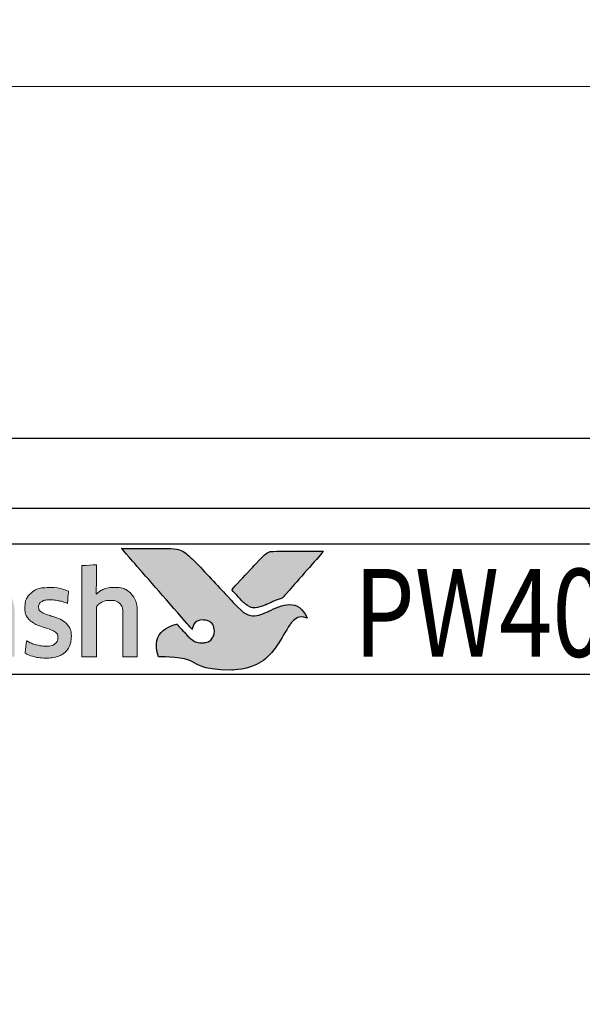
# Model space of a CAD drawing. Extents: x 451 to 3647, y -4884 to -3349.
# Drawn here: x 2171 to 2187, y -3833 to -3805 of the extents above; entities that cross this region are included whole.
import ezdxf

# ---------------------------------------------------------------- set-up
doc = ezdxf.new("R2010")
doc.units = 0
doc.layers.get('0').update_dxf_attribs({"linetype": 'CONTINUOUS'})
doc.layers.get('DEFPOINTS').update_dxf_attribs({"color": 5, "linetype": 'CONTINUOUS'})
for name, color, linetype in [('Layer 1', 7, 'CONTINUOUS'), ('SECTION', 3, 'CONTINUOUS'), ('TEXT', 7, 'CONTINUOUS')]:
    doc.layers.add(name, color=color, linetype=linetype)
doc.layers.add('TCL01 thick', color=6, linetype='CONTINUOUS', lineweight=20)
doc.layers.add('TCL07 dim', color=7, linetype='CONTINUOUS', lineweight=20)
doc.styles.get("Standard").update_dxf_attribs({"font": 'isocpeur.ttf', "width": 0.8})

# ---------------------------------------------------------------- blocks, each defined once
blk = doc.blocks.new('*U36')
at = {"layer": 'TCL01 thick', "color": 6}
blk.add_lwpolyline([(-3.5, -209.4), (-3.5, -3.81), (-5.405, -1.905), (-1.595, 1.905), (-3.5, 3.81), (-3.5, 65)], dxfattribs=at)
blk = doc.blocks.new('A$C177652C4')
h = blk.add_hatch(color=253)
h.dxf.hatch_style = 1
edge = h.paths.add_edge_path()
edge.add_spline(control_points=[(7.028, -2.116), (6.798, -1.539), (6.296, -1.735), (5.937, -1.921), (5.937, -1.921), (5.578, -2.107), (5.296, -2.043), (5.072, -1.819), (5.072, -1.819), (4.847, -1.594), (4.038, -0.702), (3.782, -0.452), (3.782, -0.452), (3.532, -0.208), (3.349, -0.141), (3.06, -0.138), (3.06, -0.138), (3.06, -0.138), (1.757, -0.138), (1.757, -0.138), (1.757, -0.138), (1.762, -0.144), (2.995, -1.559), (3.565, -2.211), (3.565, -2.211), (3.565, -2.211), (3.764, -2.439), (3.764, -2.439), (3.764, -2.439), (3.783, -2.283), (3.923, -2.166), (4.086, -2.17), (4.086, -2.17), (4.26, -2.175), (4.394, -2.322), (4.394, -2.491), (4.394, -2.491), (4.394, -2.545), (4.381, -2.593), (4.361, -2.636), (4.361, -2.636), (4.323, -2.72), (4.252, -2.783), (4.144, -2.81), (4.144, -2.81), (4.121, -2.816), (4.098, -2.819), (4.074, -2.821), (4.074, -2.821), (4.058, -2.822), (4.041, -2.823), (4.024, -2.823), (4.024, -2.823), (3.881, -2.823), (3.746, -2.733), (3.662, -2.651), (3.662, -2.651), (3.662, -2.651), (3.657, -2.646), (3.657, -2.646), (3.657, -2.646), (3.657, -2.646), (3.325, -2.29), (3.325, -2.29), (3.325, -2.29), (2.874, -2.378), (2.668, -2.843), (2.809, -3.216), (2.809, -3.216), (3.958, -3.216), (3.928, -3.594), (4.893, -3.594), (4.893, -3.594), (5.857, -3.594), (6.304, -2.675), (6.539, -2.306), (6.539, -2.306), (6.745, -1.994), (7.018, -2.111), (7.028, -2.116)], knot_values=[0, 0, 0, 0, 0.047619, 0.047619, 0.047619, 0.071429, 0.095238, 0.095238, 0.095238, 0.119048, 0.142857, 0.142857, 0.142857, 0.166667, 0.190476, 0.190476, 0.190476, 0.214286, 0.238095, 0.238095, 0.238095, 0.261905, 0.285714, 0.285714, 0.285714, 0.309524, 0.333333, 0.333333, 0.333333, 0.357143, 0.380952, 0.380952, 0.380952, 0.404762, 0.428571, 0.428571, 0.428571, 0.452381, 0.47619, 0.47619, 0.47619, 0.5, 0.52381, 0.52381, 0.52381, 0.547619, 0.571429, 0.571429, 0.571429, 0.595238, 0.619048, 0.619048, 0.619048, 0.642857, 0.666667, 0.666667, 0.666667, 0.690476, 0.714286, 0.714286, 0.714286, 0.738095, 0.761905, 0.761905, 0.761905, 0.785714, 0.809524, 0.809524, 0.809524, 0.833333, 0.857143, 0.857143, 0.857143, 0.880952, 0.904762, 0.904762, 0.904762, 0.952381, 1, 1, 1, 1], degree=3, periodic=0)
edge = h.paths.add_edge_path()
edge.add_spline(control_points=[(7.497, -0.215), (7.497, -0.215), (6.385, -0.215), (6.385, -0.215), (6.385, -0.215), (5.993, -0.215), (5.889, -0.232), (5.677, -0.456), (5.677, -0.456), (5.677, -0.456), (5.629, -0.508), (5.629, -0.508), (5.629, -0.508), (5.591, -0.55), (5.542, -0.603), (5.485, -0.664), (5.485, -0.664), (5.485, -0.664), (4.886, -1.313), (4.886, -1.313), (4.886, -1.313), (5.034, -1.472), (5.161, -1.609), (5.222, -1.669), (5.222, -1.669), (5.398, -1.844), (5.588, -1.845), (5.849, -1.741), (5.849, -1.741), (6.003, -1.685), (6.081, -1.624), (6.318, -1.554), (6.318, -1.554), (6.318, -1.554), (7.497, -0.216), (7.497, -0.216), (7.497, -0.216), (7.497, -0.216), (7.497, -0.215), (7.497, -0.215)], knot_values=[0, 0, 0, 0, 0.090909, 0.090909, 0.090909, 0.136364, 0.181818, 0.181818, 0.181818, 0.227273, 0.272727, 0.272727, 0.272727, 0.318182, 0.363636, 0.363636, 0.363636, 0.409091, 0.454545, 0.454545, 0.454545, 0.5, 0.545455, 0.545455, 0.545455, 0.590909, 0.636364, 0.636364, 0.636364, 0.681818, 0.727273, 0.727273, 0.727273, 0.772727, 0.818182, 0.818182, 0.818182, 0.909091, 1, 1, 1, 1], degree=3, periodic=0)
h = blk.add_hatch(color=154)
h.dxf.hatch_style = 1
edge = h.paths.add_edge_path()
edge.add_spline(control_points=[(-14.596, -1.214), (-14.596, -1.214), (-14.606, -0.802), (-14.606, -0.802), (-14.606, -0.802), (-14.606, -0.802), (-16.396, -0.802), (-16.396, -0.802), (-16.396, -0.802), (-16.396, -0.802), (-16.406, -1.214), (-16.406, -1.214), (-16.406, -1.214), (-16.406, -1.214), (-15.726, -1.214), (-15.726, -1.214), (-15.726, -1.214), (-15.726, -1.214), (-15.726, -3.216), (-15.726, -3.216), (-15.726, -3.216), (-15.726, -3.216), (-15.276, -3.216), (-15.276, -3.216), (-15.276, -3.216), (-15.276, -3.216), (-15.276, -1.214), (-15.276, -1.214), (-15.276, -1.214), (-15.276, -1.214), (-14.596, -1.214), (-14.596, -1.214)], knot_values=[0, 0, 0, 0, 0.111111, 0.111111, 0.111111, 0.166667, 0.222222, 0.222222, 0.222222, 0.277778, 0.333333, 0.333333, 0.333333, 0.388889, 0.444444, 0.444444, 0.444444, 0.5, 0.555556, 0.555556, 0.555556, 0.611111, 0.666667, 0.666667, 0.666667, 0.722222, 0.777778, 0.777778, 0.777778, 0.888889, 1, 1, 1, 1], degree=3, periodic=0)
edge = h.paths.add_edge_path()
edge.add_spline(control_points=[(-12.797, -3.216), (-12.797, -3.216), (-12.797, -1.961), (-12.797, -1.961), (-12.797, -1.961), (-12.797, -1.731), (-12.853, -1.554), (-12.965, -1.43), (-12.965, -1.43), (-13.078, -1.305), (-13.238, -1.243), (-13.446, -1.243), (-13.446, -1.243), (-13.538, -1.243), (-13.628, -1.257), (-13.716, -1.286), (-13.716, -1.286), (-13.803, -1.315), (-13.884, -1.363), (-13.957, -1.431), (-13.957, -1.431), (-13.957, -1.431), (-13.965, -1.425), (-13.965, -1.425), (-13.965, -1.425), (-13.965, -1.425), (-13.959, -1.168), (-13.959, -1.168), (-13.959, -1.168), (-13.959, -1.168), (-13.959, -0.673), (-13.959, -0.673), (-13.959, -0.673), (-13.959, -0.673), (-14.368, -0.696), (-14.368, -0.696), (-14.368, -0.696), (-14.368, -0.696), (-14.368, -3.216), (-14.368, -3.216), (-14.368, -3.216), (-14.368, -3.216), (-13.959, -3.216), (-13.959, -3.216), (-13.959, -3.216), (-13.959, -3.216), (-13.959, -1.794), (-13.959, -1.794), (-13.959, -1.794), (-13.925, -1.742), (-13.873, -1.699), (-13.804, -1.665), (-13.804, -1.665), (-13.736, -1.63), (-13.659, -1.613), (-13.573, -1.613), (-13.573, -1.613), (-13.446, -1.613), (-13.353, -1.642), (-13.294, -1.7), (-13.294, -1.7), (-13.235, -1.758), (-13.206, -1.844), (-13.206, -1.958), (-13.206, -1.958), (-13.206, -1.958), (-13.206, -3.216), (-13.206, -3.216), (-13.206, -3.216), (-13.206, -3.216), (-12.797, -3.216), (-12.797, -3.216)], knot_values=[0, 0, 0, 0, 0.052632, 0.052632, 0.052632, 0.078947, 0.105263, 0.105263, 0.105263, 0.131579, 0.157895, 0.157895, 0.157895, 0.184211, 0.210526, 0.210526, 0.210526, 0.236842, 0.263158, 0.263158, 0.263158, 0.289474, 0.315789, 0.315789, 0.315789, 0.342105, 0.368421, 0.368421, 0.368421, 0.394737, 0.421053, 0.421053, 0.421053, 0.447368, 0.473684, 0.473684, 0.473684, 0.5, 0.526316, 0.526316, 0.526316, 0.552632, 0.578947, 0.578947, 0.578947, 0.605263, 0.631579, 0.631579, 0.631579, 0.657895, 0.684211, 0.684211, 0.684211, 0.710526, 0.736842, 0.736842, 0.736842, 0.763158, 0.789474, 0.789474, 0.789474, 0.815789, 0.842105, 0.842105, 0.842105, 0.868421, 0.894737, 0.894737, 0.894737, 0.947368, 1, 1, 1, 1], degree=3, periodic=0)
edge = h.paths.add_edge_path(flags=16)
edge.add_spline(control_points=[(-4.812, -2.249), (-4.812, -2.604), (-5.094, -2.891), (-5.442, -2.891), (-5.442, -2.891), (-5.789, -2.891), (-6.071, -2.604), (-6.071, -2.249), (-6.071, -2.249), (-6.071, -1.895), (-5.789, -1.607), (-5.442, -1.607), (-5.442, -1.607), (-5.094, -1.607), (-4.812, -1.895), (-4.812, -2.249)], knot_values=[0, 0, 0, 0, 0.2, 0.2, 0.2, 0.3, 0.4, 0.4, 0.4, 0.5, 0.6, 0.6, 0.6, 0.8, 1, 1, 1, 1], degree=3, periodic=0)
edge = h.paths.add_edge_path()
edge.add_spline(control_points=[(-4.44, -2.249), (-4.44, -1.696), (-4.888, -1.247), (-5.442, -1.247), (-5.442, -1.247), (-5.995, -1.247), (-6.444, -1.696), (-6.444, -2.249), (-6.444, -2.249), (-6.444, -2.803), (-5.995, -3.251), (-5.442, -3.251), (-5.442, -3.251), (-4.888, -3.251), (-4.44, -2.803), (-4.44, -2.249)], knot_values=[0, 0, 0, 0, 0.2, 0.2, 0.2, 0.3, 0.4, 0.4, 0.4, 0.5, 0.6, 0.6, 0.6, 0.8, 1, 1, 1, 1], degree=3, periodic=0)
edge = h.paths.add_edge_path()
edge.add_spline(control_points=[(2.2, -3.216), (2.2, -3.216), (2.2, -1.961), (2.2, -1.961), (2.2, -1.961), (2.2, -1.731), (2.144, -1.554), (2.032, -1.43), (2.032, -1.43), (1.919, -1.305), (1.759, -1.243), (1.551, -1.243), (1.551, -1.243), (1.459, -1.243), (1.369, -1.257), (1.281, -1.286), (1.281, -1.286), (1.194, -1.315), (1.113, -1.363), (1.04, -1.431), (1.04, -1.431), (1.04, -1.431), (1.032, -1.425), (1.032, -1.425), (1.032, -1.425), (1.032, -1.425), (1.038, -1.168), (1.038, -1.168), (1.038, -1.168), (1.038, -1.168), (1.038, -0.6), (1.038, -0.6), (1.038, -0.6), (1.038, -0.6), (0.629, -0.623), (0.629, -0.623), (0.629, -0.623), (0.629, -0.623), (0.629, -3.216), (0.629, -3.216), (0.629, -3.216), (0.629, -3.216), (1.038, -3.216), (1.038, -3.216), (1.038, -3.216), (1.038, -3.216), (1.038, -1.794), (1.038, -1.794), (1.038, -1.794), (1.072, -1.742), (1.124, -1.699), (1.193, -1.665), (1.193, -1.665), (1.261, -1.63), (1.339, -1.613), (1.424, -1.613), (1.424, -1.613), (1.551, -1.613), (1.644, -1.642), (1.703, -1.7), (1.703, -1.7), (1.762, -1.758), (1.791, -1.844), (1.791, -1.958), (1.791, -1.958), (1.791, -1.958), (1.791, -3.216), (1.791, -3.216), (1.791, -3.216), (1.791, -3.216), (2.2, -3.216), (2.2, -3.216)], knot_values=[0, 0, 0, 0, 0.052632, 0.052632, 0.052632, 0.078947, 0.105263, 0.105263, 0.105263, 0.131579, 0.157895, 0.157895, 0.157895, 0.184211, 0.210526, 0.210526, 0.210526, 0.236842, 0.263158, 0.263158, 0.263158, 0.289474, 0.315789, 0.315789, 0.315789, 0.342105, 0.368421, 0.368421, 0.368421, 0.394737, 0.421053, 0.421053, 0.421053, 0.447368, 0.473684, 0.473684, 0.473684, 0.5, 0.526316, 0.526316, 0.526316, 0.552632, 0.578947, 0.578947, 0.578947, 0.605263, 0.631579, 0.631579, 0.631579, 0.657895, 0.684211, 0.684211, 0.684211, 0.710526, 0.736842, 0.736842, 0.736842, 0.763158, 0.789474, 0.789474, 0.789474, 0.815789, 0.842105, 0.842105, 0.842105, 0.868421, 0.894737, 0.894737, 0.894737, 0.947368, 1, 1, 1, 1], degree=3, periodic=0)
edge = h.paths.add_edge_path()
edge.add_spline(control_points=[(0.257, -2.357), (0.211, -2.288), (0.154, -2.233), (0.085, -2.191), (0.085, -2.191), (0.017, -2.149), (-0.058, -2.116), (-0.138, -2.091), (-0.138, -2.091), (-0.219, -2.066), (-0.294, -2.042), (-0.362, -2.019), (-0.362, -2.019), (-0.431, -1.995), (-0.488, -1.968), (-0.534, -1.937), (-0.534, -1.937), (-0.581, -1.905), (-0.604, -1.861), (-0.604, -1.803), (-0.604, -1.803), (-0.604, -1.739), (-0.576, -1.688), (-0.522, -1.652), (-0.522, -1.652), (-0.467, -1.615), (-0.391, -1.597), (-0.295, -1.597), (-0.295, -1.597), (-0.22, -1.597), (-0.136, -1.605), (-0.045, -1.621), (-0.045, -1.621), (0.046, -1.637), (0.132, -1.662), (0.214, -1.697), (0.214, -1.697), (0.214, -1.697), (0.249, -1.355), (0.249, -1.355), (0.249, -1.355), (0.084, -1.283), (-0.095, -1.246), (-0.288, -1.246), (-0.288, -1.246), (-0.524, -1.246), (-0.701, -1.299), (-0.819, -1.405), (-0.819, -1.405), (-0.937, -1.512), (-0.996, -1.65), (-0.996, -1.819), (-0.996, -1.819), (-0.996, -1.931), (-0.973, -2.021), (-0.927, -2.089), (-0.927, -2.089), (-0.881, -2.158), (-0.823, -2.213), (-0.752, -2.255), (-0.752, -2.255), (-0.681, -2.297), (-0.605, -2.33), (-0.525, -2.355), (-0.525, -2.355), (-0.444, -2.38), (-0.369, -2.405), (-0.298, -2.431), (-0.298, -2.431), (-0.227, -2.456), (-0.169, -2.487), (-0.122, -2.521), (-0.122, -2.521), (-0.076, -2.555), (-0.053, -2.603), (-0.053, -2.666), (-0.053, -2.666), (-0.053, -2.737), (-0.079, -2.796), (-0.132, -2.843), (-0.132, -2.843), (-0.185, -2.89), (-0.27, -2.914), (-0.388, -2.914), (-0.388, -2.914), (-0.476, -2.914), (-0.571, -2.901), (-0.674, -2.875), (-0.674, -2.875), (-0.778, -2.849), (-0.867, -2.812), (-0.942, -2.762), (-0.942, -2.762), (-0.942, -2.762), (-0.99, -3.11), (-0.99, -3.11), (-0.99, -3.11), (-0.908, -3.159), (-0.817, -3.196), (-0.715, -3.219), (-0.715, -3.219), (-0.613, -3.243), (-0.504, -3.255), (-0.388, -3.255), (-0.388, -3.255), (-0.264, -3.255), (-0.156, -3.24), (-0.066, -3.21), (-0.066, -3.21), (0.024, -3.18), (0.098, -3.137), (0.156, -3.083), (0.156, -3.083), (0.214, -3.028), (0.257, -2.962), (0.285, -2.885), (0.285, -2.885), (0.313, -2.807), (0.327, -2.722), (0.327, -2.627), (0.327, -2.627), (0.327, -2.515), (0.304, -2.425), (0.257, -2.357)], knot_values=[0, 0, 0, 0, 0.03125, 0.03125, 0.03125, 0.046875, 0.0625, 0.0625, 0.0625, 0.078125, 0.09375, 0.09375, 0.09375, 0.109375, 0.125, 0.125, 0.125, 0.140625, 0.15625, 0.15625, 0.15625, 0.171875, 0.1875, 0.1875, 0.1875, 0.203125, 0.21875, 0.21875, 0.21875, 0.234375, 0.25, 0.25, 0.25, 0.265625, 0.28125, 0.28125, 0.28125, 0.296875, 0.3125, 0.3125, 0.3125, 0.328125, 0.34375, 0.34375, 0.34375, 0.359375, 0.375, 0.375, 0.375, 0.390625, 0.40625, 0.40625, 0.40625, 0.421875, 0.4375, 0.4375, 0.4375, 0.453125, 0.46875, 0.46875, 0.46875, 0.484375, 0.5, 0.5, 0.5, 0.515625, 0.53125, 0.53125, 0.53125, 0.546875, 0.5625, 0.5625, 0.5625, 0.578125, 0.59375, 0.59375, 0.59375, 0.609375, 0.625, 0.625, 0.625, 0.640625, 0.65625, 0.65625, 0.65625, 0.671875, 0.6875, 0.6875, 0.6875, 0.703125, 0.71875, 0.71875, 0.71875, 0.734375, 0.75, 0.75, 0.75, 0.765625, 0.78125, 0.78125, 0.78125, 0.796875, 0.8125, 0.8125, 0.8125, 0.828125, 0.84375, 0.84375, 0.84375, 0.859375, 0.875, 0.875, 0.875, 0.890625, 0.90625, 0.90625, 0.90625, 0.921875, 0.9375, 0.9375, 0.9375, 0.96875, 1, 1, 1, 1], degree=3, periodic=0)
edge = h.paths.add_edge_path(flags=16)
edge.add_spline(control_points=[(-1.695, -2.646), (-1.695, -2.683), (-1.706, -2.717), (-1.727, -2.749), (-1.727, -2.749), (-1.749, -2.782), (-1.777, -2.81), (-1.812, -2.835), (-1.812, -2.835), (-1.848, -2.859), (-1.889, -2.879), (-1.935, -2.894), (-1.935, -2.894), (-1.981, -2.909), (-2.03, -2.917), (-2.081, -2.917), (-2.081, -2.917), (-2.178, -2.917), (-2.256, -2.894), (-2.316, -2.849), (-2.316, -2.849), (-2.376, -2.804), (-2.406, -2.725), (-2.406, -2.611), (-2.406, -2.611), (-2.406, -2.512), (-2.376, -2.437), (-2.315, -2.386), (-2.315, -2.386), (-2.254, -2.334), (-2.156, -2.308), (-2.023, -2.308), (-2.023, -2.308), (-1.942, -2.308), (-1.873, -2.315), (-1.816, -2.328), (-1.816, -2.328), (-1.759, -2.341), (-1.719, -2.352), (-1.695, -2.363), (-1.695, -2.363), (-1.695, -2.363), (-1.695, -2.646), (-1.695, -2.646)], knot_values=[0, 0, 0, 0, 0.083333, 0.083333, 0.083333, 0.125, 0.166667, 0.166667, 0.166667, 0.208333, 0.25, 0.25, 0.25, 0.291667, 0.333333, 0.333333, 0.333333, 0.375, 0.416667, 0.416667, 0.416667, 0.458333, 0.5, 0.5, 0.5, 0.541667, 0.583333, 0.583333, 0.583333, 0.625, 0.666667, 0.666667, 0.666667, 0.708333, 0.75, 0.75, 0.75, 0.791667, 0.833333, 0.833333, 0.833333, 0.916667, 1, 1, 1, 1], degree=3, periodic=0)
edge = h.paths.add_edge_path()
edge.add_spline(control_points=[(-1.601, -3.216), (-1.601, -3.216), (-1.286, -3.216), (-1.286, -3.216), (-1.286, -3.216), (-1.286, -3.216), (-1.286, -1.996), (-1.286, -1.996), (-1.286, -1.996), (-1.286, -1.865), (-1.299, -1.753), (-1.325, -1.658), (-1.325, -1.658), (-1.351, -1.564), (-1.393, -1.486), (-1.452, -1.425), (-1.452, -1.425), (-1.512, -1.363), (-1.588, -1.318), (-1.681, -1.288), (-1.681, -1.288), (-1.775, -1.258), (-1.89, -1.243), (-2.025, -1.243), (-2.025, -1.243), (-2.268, -1.243), (-2.484, -1.285), (-2.674, -1.368), (-2.674, -1.368), (-2.674, -1.368), (-2.638, -1.706), (-2.638, -1.706), (-2.638, -1.706), (-2.548, -1.668), (-2.462, -1.64), (-2.381, -1.623), (-2.381, -1.623), (-2.299, -1.606), (-2.206, -1.597), (-2.101, -1.597), (-2.101, -1.597), (-1.955, -1.597), (-1.851, -1.623), (-1.788, -1.674), (-1.788, -1.674), (-1.726, -1.726), (-1.695, -1.813), (-1.695, -1.935), (-1.695, -1.935), (-1.695, -1.935), (-1.695, -2.08), (-1.695, -2.08), (-1.695, -2.08), (-1.751, -2.063), (-1.813, -2.048), (-1.882, -2.036), (-1.882, -2.036), (-1.95, -2.025), (-2.022, -2.019), (-2.097, -2.019), (-2.097, -2.019), (-2.325, -2.019), (-2.498, -2.073), (-2.616, -2.181), (-2.616, -2.181), (-2.734, -2.29), (-2.793, -2.435), (-2.793, -2.617), (-2.793, -2.617), (-2.793, -2.834), (-2.738, -2.994), (-2.629, -3.095), (-2.629, -3.095), (-2.519, -3.197), (-2.374, -3.248), (-2.194, -3.248), (-2.194, -3.248), (-2.078, -3.248), (-1.973, -3.227), (-1.878, -3.184), (-1.878, -3.184), (-1.784, -3.141), (-1.706, -3.082), (-1.646, -3.007), (-1.646, -3.007), (-1.646, -3.007), (-1.637, -3.01), (-1.637, -3.01), (-1.637, -3.01), (-1.637, -3.01), (-1.601, -3.216), (-1.601, -3.216)], knot_values=[0, 0, 0, 0, 0.041667, 0.041667, 0.041667, 0.0625, 0.083333, 0.083333, 0.083333, 0.104167, 0.125, 0.125, 0.125, 0.145833, 0.166667, 0.166667, 0.166667, 0.1875, 0.208333, 0.208333, 0.208333, 0.229167, 0.25, 0.25, 0.25, 0.270833, 0.291667, 0.291667, 0.291667, 0.3125, 0.333333, 0.333333, 0.333333, 0.354167, 0.375, 0.375, 0.375, 0.395833, 0.416667, 0.416667, 0.416667, 0.4375, 0.458333, 0.458333, 0.458333, 0.479167, 0.5, 0.5, 0.5, 0.520833, 0.541667, 0.541667, 0.541667, 0.5625, 0.583333, 0.583333, 0.583333, 0.604167, 0.625, 0.625, 0.625, 0.645833, 0.666667, 0.666667, 0.666667, 0.6875, 0.708333, 0.708333, 0.708333, 0.729167, 0.75, 0.75, 0.75, 0.770833, 0.791667, 0.791667, 0.791667, 0.8125, 0.833333, 0.833333, 0.833333, 0.854167, 0.875, 0.875, 0.875, 0.895833, 0.916667, 0.916667, 0.916667, 0.958333, 1, 1, 1, 1], degree=3, periodic=0)
edge = h.paths.add_edge_path()
edge.add_spline(control_points=[(-3.065, -2.357), (-3.111, -2.288), (-3.168, -2.233), (-3.237, -2.191), (-3.237, -2.191), (-3.306, -2.149), (-3.38, -2.116), (-3.461, -2.091), (-3.461, -2.091), (-3.541, -2.066), (-3.616, -2.042), (-3.684, -2.019), (-3.684, -2.019), (-3.753, -1.995), (-3.811, -1.968), (-3.857, -1.937), (-3.857, -1.937), (-3.903, -1.905), (-3.926, -1.861), (-3.926, -1.803), (-3.926, -1.803), (-3.926, -1.739), (-3.899, -1.688), (-3.844, -1.652), (-3.844, -1.652), (-3.789, -1.615), (-3.713, -1.597), (-3.617, -1.597), (-3.617, -1.597), (-3.542, -1.597), (-3.459, -1.605), (-3.367, -1.621), (-3.367, -1.621), (-3.276, -1.637), (-3.19, -1.662), (-3.108, -1.697), (-3.108, -1.697), (-3.108, -1.697), (-3.073, -1.355), (-3.073, -1.355), (-3.073, -1.355), (-3.238, -1.283), (-3.417, -1.246), (-3.61, -1.246), (-3.61, -1.246), (-3.847, -1.246), (-4.024, -1.299), (-4.142, -1.405), (-4.142, -1.405), (-4.26, -1.512), (-4.319, -1.65), (-4.319, -1.819), (-4.319, -1.819), (-4.319, -1.931), (-4.296, -2.021), (-4.249, -2.089), (-4.249, -2.089), (-4.203, -2.158), (-4.145, -2.213), (-4.074, -2.255), (-4.074, -2.255), (-4.003, -2.297), (-3.928, -2.33), (-3.847, -2.355), (-3.847, -2.355), (-3.767, -2.38), (-3.691, -2.405), (-3.62, -2.431), (-3.62, -2.431), (-3.549, -2.456), (-3.491, -2.487), (-3.445, -2.521), (-3.445, -2.521), (-3.399, -2.555), (-3.375, -2.603), (-3.375, -2.666), (-3.375, -2.666), (-3.375, -2.737), (-3.402, -2.796), (-3.454, -2.843), (-3.454, -2.843), (-3.507, -2.89), (-3.592, -2.914), (-3.71, -2.914), (-3.71, -2.914), (-3.798, -2.914), (-3.894, -2.901), (-3.997, -2.875), (-3.997, -2.875), (-4.1, -2.849), (-4.189, -2.812), (-4.264, -2.762), (-4.264, -2.762), (-4.264, -2.762), (-4.312, -3.11), (-4.312, -3.11), (-4.312, -3.11), (-4.231, -3.159), (-4.139, -3.196), (-4.037, -3.219), (-4.037, -3.219), (-3.935, -3.243), (-3.826, -3.255), (-3.71, -3.255), (-3.71, -3.255), (-3.586, -3.255), (-3.478, -3.24), (-3.388, -3.21), (-3.388, -3.21), (-3.298, -3.18), (-3.224, -3.137), (-3.166, -3.083), (-3.166, -3.083), (-3.108, -3.028), (-3.065, -2.962), (-3.037, -2.885), (-3.037, -2.885), (-3.01, -2.807), (-2.996, -2.722), (-2.996, -2.627), (-2.996, -2.627), (-2.996, -2.515), (-3.019, -2.425), (-3.065, -2.357)], knot_values=[0, 0, 0, 0, 0.03125, 0.03125, 0.03125, 0.046875, 0.0625, 0.0625, 0.0625, 0.078125, 0.09375, 0.09375, 0.09375, 0.109375, 0.125, 0.125, 0.125, 0.140625, 0.15625, 0.15625, 0.15625, 0.171875, 0.1875, 0.1875, 0.1875, 0.203125, 0.21875, 0.21875, 0.21875, 0.234375, 0.25, 0.25, 0.25, 0.265625, 0.28125, 0.28125, 0.28125, 0.296875, 0.3125, 0.3125, 0.3125, 0.328125, 0.34375, 0.34375, 0.34375, 0.359375, 0.375, 0.375, 0.375, 0.390625, 0.40625, 0.40625, 0.40625, 0.421875, 0.4375, 0.4375, 0.4375, 0.453125, 0.46875, 0.46875, 0.46875, 0.484375, 0.5, 0.5, 0.5, 0.515625, 0.53125, 0.53125, 0.53125, 0.546875, 0.5625, 0.5625, 0.5625, 0.578125, 0.59375, 0.59375, 0.59375, 0.609375, 0.625, 0.625, 0.625, 0.640625, 0.65625, 0.65625, 0.65625, 0.671875, 0.6875, 0.6875, 0.6875, 0.703125, 0.71875, 0.71875, 0.71875, 0.734375, 0.75, 0.75, 0.75, 0.765625, 0.78125, 0.78125, 0.78125, 0.796875, 0.8125, 0.8125, 0.8125, 0.828125, 0.84375, 0.84375, 0.84375, 0.859375, 0.875, 0.875, 0.875, 0.890625, 0.90625, 0.90625, 0.90625, 0.921875, 0.9375, 0.9375, 0.9375, 0.96875, 1, 1, 1, 1], degree=3, periodic=0)
edge = h.paths.add_edge_path()
edge.add_spline(control_points=[(-6.651, -3.216), (-6.651, -3.216), (-6.651, -1.951), (-6.651, -1.951), (-6.651, -1.951), (-6.651, -1.833), (-6.667, -1.73), (-6.698, -1.642), (-6.698, -1.642), (-6.729, -1.554), (-6.773, -1.48), (-6.83, -1.421), (-6.83, -1.421), (-6.887, -1.362), (-6.955, -1.318), (-7.033, -1.289), (-7.033, -1.289), (-7.111, -1.261), (-7.198, -1.246), (-7.292, -1.246), (-7.292, -1.246), (-7.408, -1.246), (-7.513, -1.268), (-7.606, -1.311), (-7.606, -1.311), (-7.699, -1.355), (-7.777, -1.425), (-7.839, -1.52), (-7.839, -1.52), (-7.938, -1.338), (-8.111, -1.246), (-8.358, -1.246), (-8.358, -1.246), (-8.452, -1.246), (-8.542, -1.265), (-8.628, -1.302), (-8.628, -1.302), (-8.714, -1.339), (-8.79, -1.392), (-8.857, -1.46), (-8.857, -1.46), (-8.857, -1.46), (-8.927, -1.269), (-8.927, -1.269), (-8.927, -1.269), (-8.927, -1.269), (-9.22, -1.288), (-9.22, -1.288), (-9.22, -1.288), (-9.22, -1.288), (-9.22, -3.216), (-9.22, -3.216), (-9.22, -3.216), (-9.22, -3.216), (-8.811, -3.216), (-8.811, -3.216), (-8.811, -3.216), (-8.811, -3.216), (-8.811, -1.79), (-8.811, -1.79), (-8.811, -1.79), (-8.777, -1.737), (-8.728, -1.694), (-8.665, -1.661), (-8.665, -1.661), (-8.602, -1.629), (-8.536, -1.613), (-8.467, -1.613), (-8.467, -1.613), (-8.37, -1.613), (-8.292, -1.637), (-8.23, -1.686), (-8.23, -1.686), (-8.169, -1.734), (-8.139, -1.816), (-8.139, -1.932), (-8.139, -1.932), (-8.139, -1.932), (-8.139, -3.216), (-8.139, -3.216), (-8.139, -3.216), (-8.139, -3.216), (-7.73, -3.216), (-7.73, -3.216), (-7.73, -3.216), (-7.73, -3.216), (-7.73, -1.932), (-7.73, -1.932), (-7.73, -1.932), (-7.73, -1.825), (-7.699, -1.745), (-7.636, -1.694), (-7.636, -1.694), (-7.574, -1.642), (-7.496, -1.616), (-7.401, -1.616), (-7.401, -1.616), (-7.294, -1.616), (-7.21, -1.644), (-7.15, -1.698), (-7.15, -1.698), (-7.09, -1.753), (-7.06, -1.839), (-7.06, -1.955), (-7.06, -1.955), (-7.06, -1.955), (-7.06, -3.216), (-7.06, -3.216), (-7.06, -3.216), (-7.06, -3.216), (-6.651, -3.216), (-6.651, -3.216)], knot_values=[0, 0, 0, 0, 0.034483, 0.034483, 0.034483, 0.051724, 0.068966, 0.068966, 0.068966, 0.086207, 0.103448, 0.103448, 0.103448, 0.12069, 0.137931, 0.137931, 0.137931, 0.155172, 0.172414, 0.172414, 0.172414, 0.189655, 0.206897, 0.206897, 0.206897, 0.224138, 0.241379, 0.241379, 0.241379, 0.258621, 0.275862, 0.275862, 0.275862, 0.293103, 0.310345, 0.310345, 0.310345, 0.327586, 0.344828, 0.344828, 0.344828, 0.362069, 0.37931, 0.37931, 0.37931, 0.396552, 0.413793, 0.413793, 0.413793, 0.431034, 0.448276, 0.448276, 0.448276, 0.465517, 0.482759, 0.482759, 0.482759, 0.5, 0.517241, 0.517241, 0.517241, 0.534483, 0.551724, 0.551724, 0.551724, 0.568966, 0.586207, 0.586207, 0.586207, 0.603448, 0.62069, 0.62069, 0.62069, 0.637931, 0.655172, 0.655172, 0.655172, 0.672414, 0.689655, 0.689655, 0.689655, 0.706897, 0.724138, 0.724138, 0.724138, 0.741379, 0.758621, 0.758621, 0.758621, 0.775862, 0.793103, 0.793103, 0.793103, 0.810345, 0.827586, 0.827586, 0.827586, 0.844828, 0.862069, 0.862069, 0.862069, 0.87931, 0.896552, 0.896552, 0.896552, 0.913793, 0.931034, 0.931034, 0.931034, 0.965517, 1, 1, 1, 1], degree=3, periodic=0)
edge = h.paths.add_edge_path()
edge.add_spline(control_points=[(-10.202, -3.216), (-10.202, -3.216), (-10.202, -2.241), (-10.202, -2.241), (-10.202, -2.241), (-10.202, -2.151), (-10.189, -2.069), (-10.164, -1.996), (-10.164, -1.996), (-10.138, -1.923), (-10.103, -1.862), (-10.059, -1.813), (-10.059, -1.813), (-10.015, -1.763), (-9.963, -1.725), (-9.903, -1.698), (-9.903, -1.698), (-9.843, -1.671), (-9.777, -1.658), (-9.706, -1.658), (-9.706, -1.658), (-9.67, -1.658), (-9.635, -1.661), (-9.6, -1.666), (-9.6, -1.666), (-9.566, -1.671), (-9.534, -1.68), (-9.504, -1.69), (-9.504, -1.69), (-9.504, -1.69), (-9.478, -1.275), (-9.478, -1.275), (-9.478, -1.275), (-9.534, -1.258), (-9.601, -1.249), (-9.681, -1.249), (-9.681, -1.249), (-9.801, -1.249), (-9.909, -1.282), (-10.004, -1.347), (-10.004, -1.347), (-10.1, -1.413), (-10.178, -1.509), (-10.238, -1.636), (-10.238, -1.636), (-10.238, -1.636), (-10.247, -1.636), (-10.247, -1.636), (-10.247, -1.636), (-10.247, -1.636), (-10.283, -1.272), (-10.283, -1.272), (-10.283, -1.272), (-10.283, -1.272), (-10.611, -1.291), (-10.611, -1.291), (-10.611, -1.291), (-10.611, -1.291), (-10.611, -3.216), (-10.611, -3.216), (-10.611, -3.216), (-10.611, -3.216), (-10.202, -3.216), (-10.202, -3.216)], knot_values=[0, 0, 0, 0, 0.058824, 0.058824, 0.058824, 0.088235, 0.117647, 0.117647, 0.117647, 0.147059, 0.176471, 0.176471, 0.176471, 0.205882, 0.235294, 0.235294, 0.235294, 0.264706, 0.294118, 0.294118, 0.294118, 0.323529, 0.352941, 0.352941, 0.352941, 0.382353, 0.411765, 0.411765, 0.411765, 0.441176, 0.470588, 0.470588, 0.470588, 0.5, 0.529412, 0.529412, 0.529412, 0.558824, 0.588235, 0.588235, 0.588235, 0.617647, 0.647059, 0.647059, 0.647059, 0.676471, 0.705882, 0.705882, 0.705882, 0.735294, 0.764706, 0.764706, 0.764706, 0.794118, 0.823529, 0.823529, 0.823529, 0.852941, 0.882353, 0.882353, 0.882353, 0.941176, 1, 1, 1, 1], degree=3, periodic=0)
edge = h.paths.add_edge_path()
edge.add_spline(control_points=[(-11.244, -3.216), (-11.14, -3.193), (-11.047, -3.16), (-10.965, -3.12), (-10.965, -3.12), (-10.965, -3.12), (-11.013, -2.782), (-11.013, -2.782), (-11.013, -2.782), (-11.095, -2.818), (-11.178, -2.845), (-11.263, -2.862), (-11.263, -2.862), (-11.348, -2.879), (-11.438, -2.888), (-11.535, -2.888), (-11.535, -2.888), (-11.627, -2.888), (-11.708, -2.878), (-11.776, -2.859), (-11.776, -2.859), (-11.845, -2.84), (-11.902, -2.808), (-11.947, -2.765), (-11.947, -2.765), (-11.992, -2.723), (-12.027, -2.666), (-12.052, -2.596), (-12.052, -2.596), (-12.076, -2.527), (-12.091, -2.441), (-12.095, -2.341), (-12.095, -2.341), (-12.095, -2.341), (-10.917, -2.341), (-10.917, -2.341), (-10.917, -2.341), (-10.913, -2.311), (-10.91, -2.278), (-10.909, -2.242), (-10.909, -2.242), (-10.908, -2.207), (-10.907, -2.174), (-10.907, -2.144), (-10.907, -2.144), (-10.907, -1.99), (-10.925, -1.856), (-10.962, -1.743), (-10.962, -1.743), (-10.998, -1.631), (-11.051, -1.537), (-11.12, -1.463), (-11.12, -1.463), (-11.188, -1.389), (-11.271, -1.335), (-11.368, -1.299), (-11.368, -1.299), (-11.464, -1.264), (-11.571, -1.246), (-11.689, -1.246), (-11.689, -1.246), (-11.971, -1.246), (-12.179, -1.33), (-12.316, -1.497), (-12.316, -1.497), (-12.452, -1.665), (-12.52, -1.903), (-12.52, -2.212), (-12.52, -2.212), (-12.52, -2.559), (-12.445, -2.82), (-12.296, -2.992), (-12.296, -2.992), (-12.147, -3.165), (-11.909, -3.252), (-11.583, -3.252), (-11.583, -3.252), (-11.461, -3.252), (-11.348, -3.24), (-11.244, -3.216)], knot_values=[0, 0, 0, 0, 0.047619, 0.047619, 0.047619, 0.071429, 0.095238, 0.095238, 0.095238, 0.119048, 0.142857, 0.142857, 0.142857, 0.166667, 0.190476, 0.190476, 0.190476, 0.214286, 0.238095, 0.238095, 0.238095, 0.261905, 0.285714, 0.285714, 0.285714, 0.309524, 0.333333, 0.333333, 0.333333, 0.357143, 0.380952, 0.380952, 0.380952, 0.404762, 0.428571, 0.428571, 0.428571, 0.452381, 0.47619, 0.47619, 0.47619, 0.5, 0.52381, 0.52381, 0.52381, 0.547619, 0.571429, 0.571429, 0.571429, 0.595238, 0.619048, 0.619048, 0.619048, 0.642857, 0.666667, 0.666667, 0.666667, 0.690476, 0.714286, 0.714286, 0.714286, 0.738095, 0.761905, 0.761905, 0.761905, 0.785714, 0.809524, 0.809524, 0.809524, 0.833333, 0.857143, 0.857143, 0.857143, 0.880952, 0.904762, 0.904762, 0.904762, 0.952381, 1, 1, 1, 1], degree=3, periodic=0)
edge = h.paths.add_edge_path(flags=16)
edge.add_spline(control_points=[(-12.105, -2.064), (-12.094, -1.898), (-12.057, -1.779), (-11.994, -1.705), (-11.994, -1.705), (-11.93, -1.631), (-11.828, -1.594), (-11.686, -1.594), (-11.686, -1.594), (-11.564, -1.594), (-11.467, -1.629), (-11.397, -1.7), (-11.397, -1.7), (-11.326, -1.771), (-11.288, -1.892), (-11.284, -2.064), (-11.284, -2.064), (-11.284, -2.064), (-12.105, -2.064), (-12.105, -2.064)], knot_values=[0, 0, 0, 0, 0.166667, 0.166667, 0.166667, 0.25, 0.333333, 0.333333, 0.333333, 0.416667, 0.5, 0.5, 0.5, 0.583333, 0.666667, 0.666667, 0.666667, 0.833333, 1, 1, 1, 1], degree=3, periodic=0)
at = {"color": 154}
for points, knots in [([(2.2, -3.216), (2.2, -3.216), (2.2, -1.961), (2.2, -1.961), (2.2, -1.961), (2.2, -1.731), (2.144, -1.554), (2.032, -1.43), (2.032, -1.43), (1.919, -1.305), (1.759, -1.243), (1.551, -1.243), (1.551, -1.243), (1.459, -1.243), (1.369, -1.257), (1.281, -1.286), (1.281, -1.286), (1.194, -1.315), (1.113, -1.363), (1.04, -1.431), (1.04, -1.431), (1.04, -1.431), (1.032, -1.425), (1.032, -1.425), (1.032, -1.425), (1.032, -1.425), (1.038, -1.168), (1.038, -1.168), (1.038, -1.168), (1.038, -1.168), (1.038, -0.6), (1.038, -0.6), (1.038, -0.6), (1.038, -0.6), (0.629, -0.623), (0.629, -0.623), (0.629, -0.623), (0.629, -0.623), (0.629, -3.216), (0.629, -3.216), (0.629, -3.216), (0.629, -3.216), (1.038, -3.216), (1.038, -3.216), (1.038, -3.216), (1.038, -3.216), (1.038, -1.794), (1.038, -1.794), (1.038, -1.794), (1.072, -1.742), (1.124, -1.699), (1.193, -1.665), (1.193, -1.665), (1.261, -1.63), (1.339, -1.613), (1.424, -1.613), (1.424, -1.613), (1.551, -1.613), (1.644, -1.642), (1.703, -1.7), (1.703, -1.7), (1.762, -1.758), (1.791, -1.844), (1.791, -1.958), (1.791, -1.958), (1.791, -1.958), (1.791, -3.216), (1.791, -3.216), (1.791, -3.216), (1.791, -3.216), (2.2, -3.216), (2.2, -3.216)], [0, 0, 0, 0, 0.052632, 0.052632, 0.052632, 0.078947, 0.105263, 0.105263, 0.105263, 0.131579, 0.157895, 0.157895, 0.157895, 0.184211, 0.210526, 0.210526, 0.210526, 0.236842, 0.263158, 0.263158, 0.263158, 0.289474, 0.315789, 0.315789, 0.315789, 0.342105, 0.368421, 0.368421, 0.368421, 0.394737, 0.421053, 0.421053, 0.421053, 0.447368, 0.473684, 0.473684, 0.473684, 0.5, 0.526316, 0.526316, 0.526316, 0.552632, 0.578947, 0.578947, 0.578947, 0.605263, 0.631579, 0.631579, 0.631579, 0.657895, 0.684211, 0.684211, 0.684211, 0.710526, 0.736842, 0.736842, 0.736842, 0.763158, 0.789474, 0.789474, 0.789474, 0.815789, 0.842105, 0.842105, 0.842105, 0.868421, 0.894737, 0.894737, 0.894737, 0.947368, 1, 1, 1, 1]), ([(0.257, -2.357), (0.211, -2.288), (0.154, -2.233), (0.085, -2.191), (0.085, -2.191), (0.017, -2.149), (-0.058, -2.116), (-0.138, -2.091), (-0.138, -2.091), (-0.219, -2.066), (-0.294, -2.042), (-0.362, -2.019), (-0.362, -2.019), (-0.431, -1.995), (-0.488, -1.968), (-0.534, -1.937), (-0.534, -1.937), (-0.581, -1.905), (-0.604, -1.861), (-0.604, -1.803), (-0.604, -1.803), (-0.604, -1.739), (-0.576, -1.688), (-0.522, -1.652), (-0.522, -1.652), (-0.467, -1.615), (-0.391, -1.597), (-0.295, -1.597), (-0.295, -1.597), (-0.22, -1.597), (-0.136, -1.605), (-0.045, -1.621), (-0.045, -1.621), (0.046, -1.637), (0.132, -1.662), (0.214, -1.697), (0.214, -1.697), (0.214, -1.697), (0.249, -1.355), (0.249, -1.355), (0.249, -1.355), (0.084, -1.283), (-0.095, -1.246), (-0.288, -1.246), (-0.288, -1.246), (-0.524, -1.246), (-0.701, -1.299), (-0.819, -1.405), (-0.819, -1.405), (-0.937, -1.512), (-0.996, -1.65), (-0.996, -1.819), (-0.996, -1.819), (-0.996, -1.931), (-0.973, -2.021), (-0.927, -2.089), (-0.927, -2.089), (-0.881, -2.158), (-0.823, -2.213), (-0.752, -2.255), (-0.752, -2.255), (-0.681, -2.297), (-0.605, -2.33), (-0.525, -2.355), (-0.525, -2.355), (-0.444, -2.38), (-0.369, -2.405), (-0.298, -2.431), (-0.298, -2.431), (-0.227, -2.456), (-0.169, -2.487), (-0.122, -2.521), (-0.122, -2.521), (-0.076, -2.555), (-0.053, -2.603), (-0.053, -2.666), (-0.053, -2.666), (-0.053, -2.737), (-0.079, -2.796), (-0.132, -2.843), (-0.132, -2.843), (-0.185, -2.89), (-0.27, -2.914), (-0.388, -2.914), (-0.388, -2.914), (-0.476, -2.914), (-0.571, -2.901), (-0.674, -2.875), (-0.674, -2.875), (-0.778, -2.849), (-0.867, -2.812), (-0.942, -2.762), (-0.942, -2.762), (-0.942, -2.762), (-0.99, -3.11), (-0.99, -3.11), (-0.99, -3.11), (-0.908, -3.159), (-0.817, -3.196), (-0.715, -3.219), (-0.715, -3.219), (-0.613, -3.243), (-0.504, -3.255), (-0.388, -3.255), (-0.388, -3.255), (-0.264, -3.255), (-0.156, -3.24), (-0.066, -3.21), (-0.066, -3.21), (0.024, -3.18), (0.098, -3.137), (0.156, -3.083), (0.156, -3.083), (0.214, -3.028), (0.257, -2.962), (0.285, -2.885), (0.285, -2.885), (0.313, -2.807), (0.327, -2.722), (0.327, -2.627), (0.327, -2.627), (0.327, -2.515), (0.304, -2.425), (0.257, -2.357)], [0, 0, 0, 0, 0.03125, 0.03125, 0.03125, 0.046875, 0.0625, 0.0625, 0.0625, 0.078125, 0.09375, 0.09375, 0.09375, 0.109375, 0.125, 0.125, 0.125, 0.140625, 0.15625, 0.15625, 0.15625, 0.171875, 0.1875, 0.1875, 0.1875, 0.203125, 0.21875, 0.21875, 0.21875, 0.234375, 0.25, 0.25, 0.25, 0.265625, 0.28125, 0.28125, 0.28125, 0.296875, 0.3125, 0.3125, 0.3125, 0.328125, 0.34375, 0.34375, 0.34375, 0.359375, 0.375, 0.375, 0.375, 0.390625, 0.40625, 0.40625, 0.40625, 0.421875, 0.4375, 0.4375, 0.4375, 0.453125, 0.46875, 0.46875, 0.46875, 0.484375, 0.5, 0.5, 0.5, 0.515625, 0.53125, 0.53125, 0.53125, 0.546875, 0.5625, 0.5625, 0.5625, 0.578125, 0.59375, 0.59375, 0.59375, 0.609375, 0.625, 0.625, 0.625, 0.640625, 0.65625, 0.65625, 0.65625, 0.671875, 0.6875, 0.6875, 0.6875, 0.703125, 0.71875, 0.71875, 0.71875, 0.734375, 0.75, 0.75, 0.75, 0.765625, 0.78125, 0.78125, 0.78125, 0.796875, 0.8125, 0.8125, 0.8125, 0.828125, 0.84375, 0.84375, 0.84375, 0.859375, 0.875, 0.875, 0.875, 0.890625, 0.90625, 0.90625, 0.90625, 0.921875, 0.9375, 0.9375, 0.9375, 0.96875, 1, 1, 1, 1])]:
    blk.add_open_spline(points, degree=3, knots=knots, dxfattribs=at)
at = {"layer": 'DEFPOINTS'}
blk.add_lwpolyline([(-16.676, 0), (16.676, 0), (16.676, -3.717), (-16.676, -3.717)], close=True, dxfattribs=at)
at = {"layer": 'Layer 1', "color": 253}
for points, knots in [([(7.028, -2.116), (6.798, -1.539), (6.296, -1.735), (5.937, -1.921), (5.937, -1.921), (5.578, -2.107), (5.296, -2.043), (5.072, -1.819), (5.072, -1.819), (4.847, -1.594), (4.038, -0.702), (3.782, -0.452), (3.782, -0.452), (3.532, -0.208), (3.349, -0.141), (3.06, -0.138), (3.06, -0.138), (3.06, -0.138), (1.757, -0.138), (1.757, -0.138), (1.757, -0.138), (1.762, -0.144), (2.995, -1.559), (3.565, -2.211), (3.565, -2.211), (3.565, -2.211), (3.764, -2.439), (3.764, -2.439), (3.764, -2.439), (3.783, -2.283), (3.923, -2.166), (4.086, -2.17), (4.086, -2.17), (4.26, -2.175), (4.394, -2.322), (4.394, -2.491), (4.394, -2.491), (4.394, -2.545), (4.381, -2.593), (4.361, -2.636), (4.361, -2.636), (4.323, -2.72), (4.252, -2.783), (4.144, -2.81), (4.144, -2.81), (4.121, -2.816), (4.098, -2.819), (4.074, -2.821), (4.074, -2.821), (4.058, -2.822), (4.041, -2.823), (4.024, -2.823), (4.024, -2.823), (3.881, -2.823), (3.746, -2.733), (3.662, -2.651), (3.662, -2.651), (3.662, -2.651), (3.657, -2.646), (3.657, -2.646), (3.657, -2.646), (3.657, -2.646), (3.325, -2.29), (3.325, -2.29), (3.325, -2.29), (2.874, -2.378), (2.668, -2.843), (2.809, -3.216), (2.809, -3.216), (3.958, -3.216), (3.928, -3.594), (4.893, -3.594), (4.893, -3.594), (5.857, -3.594), (6.304, -2.675), (6.539, -2.306), (6.539, -2.306), (6.745, -1.994), (7.018, -2.111), (7.028, -2.116)], [0, 0, 0, 0, 0.047619, 0.047619, 0.047619, 0.071429, 0.095238, 0.095238, 0.095238, 0.119048, 0.142857, 0.142857, 0.142857, 0.166667, 0.190476, 0.190476, 0.190476, 0.214286, 0.238095, 0.238095, 0.238095, 0.261905, 0.285714, 0.285714, 0.285714, 0.309524, 0.333333, 0.333333, 0.333333, 0.357143, 0.380952, 0.380952, 0.380952, 0.404762, 0.428571, 0.428571, 0.428571, 0.452381, 0.47619, 0.47619, 0.47619, 0.5, 0.52381, 0.52381, 0.52381, 0.547619, 0.571429, 0.571429, 0.571429, 0.595238, 0.619048, 0.619048, 0.619048, 0.642857, 0.666667, 0.666667, 0.666667, 0.690476, 0.714286, 0.714286, 0.714286, 0.738095, 0.761905, 0.761905, 0.761905, 0.785714, 0.809524, 0.809524, 0.809524, 0.833333, 0.857143, 0.857143, 0.857143, 0.880952, 0.904762, 0.904762, 0.904762, 0.952381, 1, 1, 1, 1]), ([(7.497, -0.215), (7.497, -0.215), (6.385, -0.215), (6.385, -0.215), (6.385, -0.215), (5.993, -0.215), (5.889, -0.232), (5.677, -0.456), (5.677, -0.456), (5.677, -0.456), (5.629, -0.508), (5.629, -0.508), (5.629, -0.508), (5.591, -0.55), (5.542, -0.603), (5.485, -0.664), (5.485, -0.664), (5.485, -0.664), (4.886, -1.313), (4.886, -1.313), (4.886, -1.313), (5.034, -1.472), (5.161, -1.609), (5.222, -1.669), (5.222, -1.669), (5.398, -1.844), (5.588, -1.845), (5.849, -1.741), (5.849, -1.741), (6.003, -1.685), (6.081, -1.624), (6.318, -1.554), (6.318, -1.554), (6.318, -1.554), (7.497, -0.216), (7.497, -0.216), (7.497, -0.216), (7.497, -0.216), (7.497, -0.215), (7.497, -0.215)], [0, 0, 0, 0, 0.090909, 0.090909, 0.090909, 0.136364, 0.181818, 0.181818, 0.181818, 0.227273, 0.272727, 0.272727, 0.272727, 0.318182, 0.363636, 0.363636, 0.363636, 0.409091, 0.454545, 0.454545, 0.454545, 0.5, 0.545455, 0.545455, 0.545455, 0.590909, 0.636364, 0.636364, 0.636364, 0.681818, 0.727273, 0.727273, 0.727273, 0.772727, 0.818182, 0.818182, 0.818182, 0.909091, 1, 1, 1, 1])]:
    blk.add_open_spline(points, degree=3, knots=knots, dxfattribs=at)
at = {"layer": 'TEXT', "width": 0.8}
blk.add_text('PW400', height=2.5, dxfattribs=at).set_placement((8.366, -3.216))
blk = doc.blocks.new('*U90')
at = {"layer": 'SECTION'}
for points in [[(-10.702, 59.697), (20.786, 59.697, 0.418918), (27.898, 66.696), (27.898, 75.996), (25.798, 75.996, -0.414214), (25.598, 76.196), (25.598, 78.546, -0.414214), (25.798, 78.746), (26.398, 78.746, -0.414214), (26.598, 78.546), (26.598, 77.496), (27.898, 77.496), (27.898, 82.996), (26.598, 82.996), (26.598, 81.946, -0.414214), (26.398, 81.746), (25.798, 81.746, -0.414214), (25.598, 81.946), (25.598, 84.296, -0.414214), (25.798, 84.496), (27.898, 84.496), (27.898, 85.296, -0.414214), (28.098, 85.496), (134.298, 85.496, -0.414214)], [(131.498, 83.496), (54.898, 83.496), (54.898, 41.26), (55.704, 38.252, -1), (53.772, 37.734), (52.898, 40.996), (52.898, 42.66), (52.898, 82.496, 0.414214), (51.898, 83.496), (37.898, 83.496), (37.898, 41.963), (36.765, 37.734, -1), (34.833, 38.252), (35.898, 42.226), (35.898, 83.496), (30.698, 83.496, 0.414214), (29.898, 82.696), (29.898, 66.696, -0.414214), (20.898, 57.696), (13.598, 57.696), (13.598, 48.597, -0.414214), (12.798, 47.797), (-9.049, 47.797, 0.418691)]]:
    blk.add_lwpolyline(points, format="xyb", dxfattribs=at)
at = {"layer": 'TCL07 dim'}
blk.add_blockref('A$C177652C4', (93.198, 82.496), dxfattribs=at)

msp = doc.modelspace()

# ---------------------------------------------------------------- block references
at = {"layer": 'TCL07 dim', "rotation": 89.99999999999997}
msp.add_blockref('*U36', (2087.159, -3803.885), dxfattribs=at)
at = {"layer": 'TCL07 dim'}
msp.add_blockref('*U90', (2078.561, -3902.882), dxfattribs=at)

doc.saveas('drawing.dxf')
